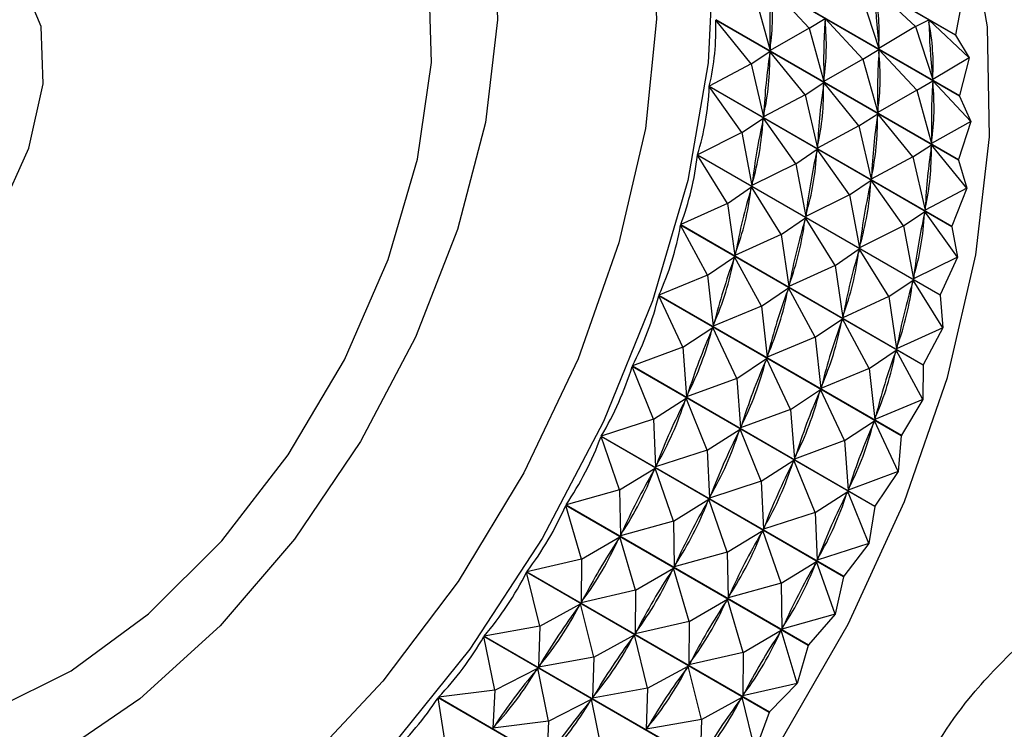
# Model space of a CAD drawing. Units: millimetres. Extents: x 5 to 995, y 5 to 995.
# Drawn here: x 824 to 827, y 73 to 75 of the extents above; entities that cross this region are included whole.
import ezdxf

# ---------------------------------------------------------------- set-up
doc = ezdxf.new("R2010")
doc.units = ezdxf.units.MM

msp = doc.modelspace()

# ---------------------------------------------------------------- linework, layer by layer
at = {"color": 7, "linetype": 'Continuous', "lineweight": 25}
for p, q in [((826.4431, 75.8495), (827.2234, 75.3991)), ((827.2236, 75.3974), (826.4433, 75.8479)), ((826.4561, 75.6541), (827.2365, 75.2036)), ((827.2365, 75.2019), (826.4562, 75.6523)), ((826.7522, 75.4205), (826.6305, 75.5512)), ((827.0942, 75.4253), (826.9641, 75.5468)), ((826.579, 75.5205), (826.6265, 75.3489)), ((826.9209, 75.5253), (826.9769, 75.3547)), ((827.2455, 75.5186), (827.2234, 75.3991)), ((826.4522, 75.4483), (827.2325, 74.9978)), ((826.7522, 75.4205), (826.8037, 75.4512)), ((826.8037, 75.4512), (826.8036, 75.4438)), ((826.9255, 75.3205), (826.8037, 75.4512)), ((827.2324, 74.996), (826.4521, 75.4465)), ((826.5662, 75.3061), (826.4521, 75.4465)), ((826.7522, 75.4205), (826.6265, 75.3489)), ((826.7522, 75.4205), (826.7998, 75.2489)), ((827.0942, 75.4253), (826.9769, 75.3547)), ((827.0942, 75.4253), (827.1374, 75.4468)), ((827.0942, 75.4253), (827.1501, 75.2547)), ((827.2674, 75.3252), (827.1374, 75.4468)), ((827.1374, 75.4468), (827.1379, 75.4398)), ((827.2236, 75.3974), (827.2234, 75.3991)), ((827.2236, 75.3974), (827.2674, 75.3252)), ((826.6267, 75.3563), (826.6265, 75.3489)), ((826.9764, 75.3617), (826.9769, 75.3547)), ((826.5662, 75.3061), (826.6263, 75.3452)), ((826.6263, 75.3452), (826.6255, 75.3375)), ((826.7394, 75.2061), (826.6263, 75.3452)), ((826.9255, 75.3205), (826.977, 75.3512)), ((826.977, 75.3512), (826.9768, 75.3438)), ((827.0987, 75.2204), (826.977, 75.3512)), ((827.2674, 75.3252), (827.1501, 75.2547)), ((827.2674, 75.3252), (827.2365, 75.2036)), ((826.5662, 75.3061), (826.4312, 75.234)), ((826.5662, 75.3061), (826.6056, 75.1347)), ((826.9255, 75.3205), (826.7998, 75.2489)), ((826.9255, 75.3205), (826.973, 75.1489)), ((827.1497, 75.2617), (827.1501, 75.2547)), ((827.2113, 74.7817), (826.431, 75.2322)), ((826.5362, 75.0842), (826.431, 75.2322)), ((826.4312, 75.234), (827.2116, 74.7836)), ((826.7394, 75.2061), (826.7995, 75.2452)), ((826.7995, 75.2452), (826.7988, 75.2375)), ((826.9127, 75.1061), (826.7995, 75.2452)), ((826.7999, 75.2563), (826.7998, 75.2489)), ((827.0987, 75.2204), (827.1502, 75.2512)), ((827.1502, 75.2512), (827.1501, 75.2438)), ((827.272, 75.1204), (827.1502, 75.2512)), ((826.7394, 75.2061), (826.6056, 75.1347)), ((826.7394, 75.2061), (826.7789, 75.0347)), ((827.0987, 75.2204), (826.973, 75.1489)), ((827.0987, 75.2204), (827.1462, 75.0489)), ((827.2365, 75.2019), (827.2365, 75.2036)), ((827.2365, 75.2019), (827.272, 75.1204)), ((826.6064, 75.1424), (826.6056, 75.1347)), ((826.9127, 75.1061), (826.9728, 75.1452)), ((826.9728, 75.1452), (826.972, 75.1375)), ((827.0859, 75.0061), (826.9728, 75.1452)), ((826.9731, 75.1563), (826.973, 75.1489)), ((826.5362, 75.0842), (826.6051, 75.1309)), ((826.6051, 75.1309), (826.6038, 75.123)), ((826.7094, 74.9842), (826.6051, 75.1309)), ((826.9127, 75.1061), (826.7789, 75.0347)), ((826.9127, 75.1061), (826.9521, 74.9346)), ((827.272, 75.1204), (827.1462, 75.0489)), ((827.272, 75.1204), (827.2325, 74.9978)), ((826.5362, 75.0842), (826.3934, 75.0134)), ((826.5362, 75.0842), (826.5679, 74.914)), ((826.7796, 75.0423), (826.7789, 75.0347)), ((827.0859, 75.0061), (827.146, 75.0452)), ((827.146, 75.0452), (827.1453, 75.0375)), ((827.2592, 74.9061), (827.146, 75.0452)), ((827.1464, 75.0562), (827.1462, 75.0489)), ((827.1734, 74.561), (826.3931, 75.0115)), ((826.4892, 74.8568), (826.3931, 75.0115)), ((826.3934, 75.0134), (827.1738, 74.5629)), ((826.7094, 74.9842), (826.7784, 75.0309)), ((826.7784, 75.0309), (826.777, 75.0229)), ((826.8826, 74.8842), (826.7784, 75.0309)), ((827.0859, 75.0061), (826.9521, 74.9346)), ((827.0859, 75.0061), (827.1253, 74.8346)), ((826.7094, 74.9842), (826.5679, 74.914)), ((826.7094, 74.9842), (826.7412, 74.814)), ((827.2324, 74.996), (827.2325, 74.9978)), ((827.2324, 74.996), (827.2592, 74.9061)), ((826.9529, 74.9423), (826.9521, 74.9346)), ((826.4892, 74.8568), (826.5671, 74.9101)), ((826.5671, 74.9101), (826.5652, 74.9021)), ((826.6624, 74.7568), (826.5671, 74.9101)), ((826.5693, 74.9219), (826.5679, 74.914)), ((826.8826, 74.8842), (826.9516, 74.9309)), ((826.9516, 74.9309), (826.9502, 74.9229)), ((827.0559, 74.7842), (826.9516, 74.9309)), ((826.8826, 74.8842), (826.7412, 74.814)), ((826.8826, 74.8842), (826.9144, 74.714)), ((827.2592, 74.9061), (827.1253, 74.8346)), ((827.2592, 74.9061), (827.2116, 74.7836)), ((826.4892, 74.8568), (826.3392, 74.7884)), ((826.4892, 74.8568), (826.5138, 74.689)), ((826.7425, 74.8219), (826.7412, 74.814)), ((827.0559, 74.7842), (827.1248, 74.8308)), ((827.1248, 74.8308), (827.1235, 74.8229)), ((827.2291, 74.6841), (827.1248, 74.8308)), ((827.1261, 74.8423), (827.1253, 74.8346)), ((827.1191, 74.336), (826.3387, 74.7865)), ((826.4256, 74.626), (826.3387, 74.7865)), ((826.3392, 74.7884), (827.1196, 74.3379)), ((826.6624, 74.7568), (826.7404, 74.8101)), ((826.7404, 74.8101), (826.7384, 74.802)), ((826.8356, 74.6567), (826.7404, 74.8101)), ((827.0559, 74.7842), (826.9144, 74.714)), ((827.0559, 74.7842), (827.0877, 74.614)), ((827.2113, 74.7817), (827.2116, 74.7836)), ((826.6624, 74.7568), (826.5138, 74.689)), ((826.6624, 74.7568), (826.687, 74.589)), ((827.2113, 74.7817), (827.2291, 74.6841)), ((826.9158, 74.7219), (826.9144, 74.714)), ((826.5157, 74.6971), (826.5138, 74.689)), ((826.8356, 74.6567), (826.9136, 74.7101)), ((826.9136, 74.7101), (826.9117, 74.702)), ((827.0089, 74.5567), (826.9136, 74.7101)), ((826.4256, 74.626), (826.5127, 74.6851)), ((826.5127, 74.6851), (826.5102, 74.6769)), ((826.5989, 74.526), (826.5127, 74.6851)), ((826.8356, 74.6567), (826.687, 74.589)), ((826.8356, 74.6567), (826.8603, 74.489)), ((827.2291, 74.6841), (827.0877, 74.614)), ((827.2291, 74.6841), (827.1738, 74.5629)), ((826.4256, 74.626), (826.2691, 74.5612)), ((826.4256, 74.626), (826.4437, 74.4617)), ((826.689, 74.5971), (826.687, 74.589)), ((827.0089, 74.5567), (827.0869, 74.6101)), ((827.0869, 74.6101), (827.0849, 74.602)), ((827.1821, 74.4567), (827.0869, 74.6101)), ((827.089, 74.6219), (827.0877, 74.614)), ((826.5989, 74.526), (826.686, 74.5851)), ((826.686, 74.5851), (826.6834, 74.5769)), ((826.7721, 74.426), (826.686, 74.5851)), ((827.1734, 74.561), (827.1738, 74.5629)), ((827.0488, 74.1087), (826.2684, 74.5592)), ((826.3462, 74.394), (826.2684, 74.5592)), ((826.2691, 74.5612), (827.0495, 74.1107)), ((827.0089, 74.5567), (826.8603, 74.489)), ((827.0089, 74.5567), (827.0335, 74.389)), ((827.1734, 74.561), (827.1821, 74.4567)), ((826.5989, 74.526), (826.4437, 74.4617)), ((826.5989, 74.526), (826.617, 74.3617)), ((826.4462, 74.4699), (826.4437, 74.4617)), ((826.7721, 74.426), (826.8592, 74.485)), ((826.8592, 74.485), (826.8567, 74.4769)), ((826.9454, 74.326), (826.8592, 74.485)), ((826.8622, 74.4971), (826.8603, 74.489)), ((826.3462, 74.394), (826.4424, 74.4578)), ((826.4424, 74.4578), (826.4393, 74.4496)), ((826.5194, 74.294), (826.4424, 74.4578)), ((827.1821, 74.4567), (827.0335, 74.389)), ((827.1821, 74.4567), (827.1196, 74.3379)), ((826.7721, 74.426), (826.617, 74.3617)), ((826.7721, 74.426), (826.7902, 74.2617)), ((826.3462, 74.394), (826.1837, 74.3338)), ((826.3462, 74.394), (826.3583, 74.2343)), ((826.9454, 74.326), (827.0324, 74.385)), ((827.0324, 74.385), (827.0299, 74.3769)), ((827.1186, 74.2259), (827.0324, 74.385)), ((827.0355, 74.3971), (827.0335, 74.389)), ((826.5194, 74.294), (826.6156, 74.3578)), ((826.6156, 74.3578), (826.6125, 74.3496)), ((826.6927, 74.194), (826.6156, 74.3578)), ((826.6195, 74.3699), (826.617, 74.3617)), ((826.9632, 73.8814), (826.1829, 74.3318)), ((826.2516, 74.163), (826.1829, 74.3318)), ((826.1837, 74.3338), (826.964, 73.8833)), ((826.9454, 74.326), (826.7902, 74.2617)), ((826.9454, 74.326), (826.9634, 74.1617)), ((827.1191, 74.336), (827.1186, 74.2259)), ((826.5194, 74.294), (826.3583, 74.2343)), ((826.5194, 74.294), (826.5316, 74.1343)), ((826.6927, 74.194), (826.7888, 74.2578)), ((826.7888, 74.2578), (826.7858, 74.2496)), ((826.8659, 74.094), (826.7888, 74.2578)), ((826.7927, 74.2699), (826.7902, 74.2617)), ((826.2516, 74.163), (826.3567, 74.2304)), ((826.3567, 74.2304), (826.3531, 74.2223)), ((826.4248, 74.063), (826.3567, 74.2304)), ((826.3614, 74.2425), (826.3583, 74.2343)), ((827.1186, 74.2259), (826.9634, 74.1617)), ((827.1186, 74.2259), (827.0495, 74.1107)), ((826.6927, 74.194), (826.5316, 74.1343)), ((826.6927, 74.194), (826.7048, 74.0343)), ((826.2516, 74.163), (826.0838, 74.1084)), ((826.2516, 74.163), (826.2585, 74.0089)), ((826.8659, 74.094), (826.9621, 74.1577)), ((826.9621, 74.1577), (826.959, 74.1496)), ((827.0392, 73.994), (826.9621, 74.1577)), ((826.966, 74.1699), (826.9634, 74.1617)), ((826.4248, 74.063), (826.53, 74.1304)), ((826.53, 74.1304), (826.5264, 74.1223)), ((826.598, 73.963), (826.53, 74.1304)), ((826.5347, 74.1425), (826.5316, 74.1343)), ((826.8632, 73.656), (826.0829, 74.1065)), ((826.1426, 73.9351), (826.0829, 74.1065)), ((826.0838, 74.1084), (826.8641, 73.6579)), ((826.8659, 74.094), (826.7048, 74.0343)), ((826.8659, 74.094), (826.8781, 73.9343)), ((827.0488, 74.1087), (827.0392, 73.994)), ((826.4248, 74.063), (826.2585, 74.0089)), ((826.4248, 74.063), (826.4317, 73.9089)), ((826.598, 73.963), (826.7032, 74.0303)), ((826.7032, 74.0303), (826.6996, 74.0223)), ((826.7713, 73.8629), (826.7032, 74.0303)), ((826.7079, 74.0425), (826.7048, 74.0343)), ((826.1426, 73.9351), (826.2566, 74.005)), ((826.2566, 74.005), (826.2526, 73.997)), ((826.3159, 73.835), (826.2566, 74.005)), ((826.2621, 74.017), (826.2585, 74.0089)), ((827.0392, 73.994), (826.8781, 73.9343)), ((827.0392, 73.994), (826.964, 73.8833)), ((826.598, 73.963), (826.4317, 73.9089)), ((826.598, 73.963), (826.605, 73.8089)), ((826.1426, 73.9351), (825.9703, 73.8871)), ((826.1426, 73.9351), (826.1451, 73.7875)), ((826.7713, 73.8629), (826.8765, 73.9303)), ((826.8765, 73.9303), (826.8729, 73.9222)), ((826.9445, 73.7629), (826.8765, 73.9303)), ((826.8811, 73.9424), (826.8781, 73.9343)), ((826.3159, 73.835), (826.4299, 73.905)), ((826.4299, 73.905), (826.4258, 73.897)), ((826.4891, 73.735), (826.4299, 73.905)), ((826.4353, 73.917), (826.4317, 73.9089)), ((826.7496, 73.4348), (825.9693, 73.8852)), ((826.0204, 73.7124), (825.9693, 73.8852)), ((825.9703, 73.8871), (826.7507, 73.4366)), ((826.9632, 73.8814), (826.9445, 73.7629)), ((826.3159, 73.835), (826.1451, 73.7875)), ((826.3159, 73.835), (826.3183, 73.6875)), ((826.7713, 73.8629), (826.605, 73.8089)), ((826.7713, 73.8629), (826.7782, 73.7088)), ((826.4891, 73.735), (826.6031, 73.805)), ((826.6031, 73.805), (826.599, 73.797)), ((826.6624, 73.635), (826.6031, 73.805)), ((826.6086, 73.8169), (826.605, 73.8089)), ((826.0204, 73.7124), (826.143, 73.7837)), ((826.143, 73.7837), (826.1385, 73.776)), ((826.1937, 73.6124), (826.143, 73.7837)), ((826.1491, 73.7955), (826.1451, 73.7875)), ((826.9445, 73.7629), (826.7782, 73.7088)), ((826.9445, 73.7629), (826.8641, 73.6579)), ((826.0204, 73.7124), (825.8444, 73.672)), ((826.0204, 73.7124), (826.0192, 73.5723)), ((826.4891, 73.735), (826.3183, 73.6875)), ((826.4891, 73.735), (826.4916, 73.5875)), ((826.7818, 73.7169), (826.7782, 73.7088)), ((826.1937, 73.6124), (826.3162, 73.6837)), ((826.3162, 73.6837), (826.3117, 73.676)), ((826.3669, 73.5124), (826.3162, 73.6837)), ((826.3224, 73.6955), (826.3183, 73.6875)), ((826.6624, 73.635), (826.7764, 73.705)), ((826.7764, 73.705), (826.7723, 73.697)), ((826.8356, 73.535), (826.7764, 73.705)), ((826.6236, 73.2197), (825.8433, 73.6702)), ((825.8861, 73.497), (825.8433, 73.6702)), ((825.8444, 73.672), (826.6247, 73.2215)), ((826.8632, 73.656), (826.8356, 73.535)), ((826.1937, 73.6124), (826.0192, 73.5723)), ((826.1937, 73.6124), (826.1924, 73.4723)), ((826.6624, 73.635), (826.4916, 73.5875)), ((826.6624, 73.635), (826.6648, 73.4875)), ((826.0237, 73.5801), (826.0192, 73.5723)), ((826.3669, 73.5124), (826.4895, 73.5837)), ((826.4895, 73.5837), (826.4849, 73.576)), ((826.5401, 73.4123), (826.4895, 73.5837)), ((826.4956, 73.5955), (826.4916, 73.5875)), ((825.8861, 73.497), (826.0169, 73.5687)), ((826.0169, 73.5687), (826.0119, 73.5612)), ((826.0593, 73.397), (826.0169, 73.5687)), ((826.8356, 73.535), (826.6648, 73.4875)), ((826.8356, 73.535), (826.7507, 73.4366)), ((825.8861, 73.497), (825.7071, 73.465)), ((825.8861, 73.497), (825.8819, 73.3653)), ((826.3669, 73.5124), (826.1924, 73.4723)), ((826.3669, 73.5124), (826.3656, 73.3723)), ((826.6689, 73.4954), (826.6648, 73.4875)), ((826.4862, 73.0128), (825.7059, 73.4633)), ((825.7408, 73.291), (825.7059, 73.4633)), ((825.7071, 73.465), (826.4875, 73.0145)), ((826.0593, 73.397), (826.1901, 73.4686)), ((826.1901, 73.4686), (826.1852, 73.4612)), ((826.2325, 73.297), (826.1901, 73.4686)), ((826.1969, 73.48), (826.1924, 73.4723)), ((826.5401, 73.4123), (826.6627, 73.4837)), ((826.6627, 73.4837), (826.6582, 73.476)), ((826.7134, 73.3123), (826.6627, 73.4837)), ((826.7496, 73.4348), (826.7134, 73.3123)), ((826.0593, 73.397), (825.8819, 73.3653)), ((826.0593, 73.397), (826.0552, 73.2653)), ((826.5401, 73.4123), (826.3656, 73.3723)), ((826.5401, 73.4123), (826.5389, 73.2723)), ((825.7408, 73.291), (825.8794, 73.3618)), ((825.8794, 73.3618), (825.8742, 73.3547)), ((825.914, 73.191), (825.8794, 73.3618)), ((825.8869, 73.3727), (825.8819, 73.3653)), ((826.2325, 73.297), (826.3633, 73.3686)), ((826.3633, 73.3686), (826.3584, 73.3612)), ((826.4058, 73.197), (826.3633, 73.3686)), ((826.3702, 73.38), (826.3656, 73.3723)), ((826.2325, 73.297), (826.0552, 73.2653)), ((826.2325, 73.297), (826.2284, 73.1653)), ((826.7134, 73.3123), (826.5389, 73.2723)), ((826.7134, 73.3123), (826.6247, 73.2215)), ((826.3389, 72.816), (825.5585, 73.2665)), ((825.586, 73.0962), (825.5585, 73.2665)), ((825.7408, 73.291), (825.5598, 73.2682)), ((825.5598, 73.2682), (826.3402, 72.8177)), ((825.7408, 73.291), (825.7346, 73.1684)), ((826.0601, 73.2727), (826.0552, 73.2653)), ((826.4058, 73.197), (826.5366, 73.2686)), ((826.5366, 73.2686), (826.5317, 73.2612)), ((826.579, 73.097), (826.5366, 73.2686)), ((826.5434, 73.28), (826.5389, 73.2723)), ((825.914, 73.191), (826.0527, 73.2618)), ((826.0527, 73.2618), (826.0474, 73.2547)), ((826.0873, 73.091), (826.0527, 73.2618)), ((826.6236, 73.2197), (826.579, 73.097)), ((825.914, 73.191), (825.7346, 73.1684)), ((825.7399, 73.1754), (825.7346, 73.1684)), ((825.914, 73.191), (825.9079, 73.0683)), ((826.4058, 73.197), (826.2284, 73.1653)), ((826.2333, 73.1727), (826.2284, 73.1653)), ((826.4058, 73.197), (826.4016, 73.0653))]:
    msp.add_line(p, q, dxfattribs=at)
at = {"color": 8, "linetype": 'Continuous', "lineweight": 25, "flags": 128}
msp.add_lwpolyline([(824.6021, 76.4737), (824.6657, 76.5092), (824.9522, 76.6335), (825.2283, 76.6949), (825.4854, 76.6915), (825.7158, 76.6234), (825.9124, 76.4927), (826.0693, 76.3033), (826.1818, 76.0611), (826.2463, 75.7733), (826.261, 75.4487), (826.2254, 75.0972), (826.1405, 74.7295), (826.0091, 74.3567), (825.8349, 73.9901), (825.6234, 73.641), (825.381, 73.3198), (825.115, 73.0364), (824.8335, 72.7994), (824.5451, 72.6159), (824.2585, 72.4916), (823.9825, 72.4302), (823.9825, 72.4302)], dxfattribs=at)
at = {"color": 7, "linetype": 'Continuous', "lineweight": 25, "flags": 128}
for points in [[(823.8882, 76.0056), (823.9459, 76.0596), (824.2101, 76.2695), (824.4789, 76.4233), (824.7427, 76.5153), (824.9918, 76.5424), (825.2173, 76.5036), (825.4111, 76.4001), (825.566, 76.2358), (825.6765, 76.0166), (825.7387, 75.7504), (825.7502, 75.4469), (825.7107, 75.117), (825.6216, 74.7727), (825.4861, 74.4263), (825.3091, 74.0904), (825.097, 73.7772), (824.8575, 73.4979), (824.5991, 73.2627), (824.3314, 73.0801), (824.0639, 72.9566), (823.8062, 72.8967), (823.8062, 72.8967)], [(823.2198, 73.5619), (823.3176, 73.394), (823.472, 73.2542), (823.6643, 73.1784), (823.886, 73.1697), (824.1275, 73.2287), (824.3781, 73.3528), (824.627, 73.5364), (824.8633, 73.7717), (825.0766, 74.0482), (825.2577, 74.354), (825.3985, 74.6757), (825.493, 74.9991), (825.537, 75.3102), (825.5286, 75.5954), (825.4682, 75.8422), (825.3583, 76.0398), (825.2039, 76.1796), (825.0116, 76.2555), (824.7899, 76.2641), (824.7899, 76.2641)], [(823.7299, 72.0496), (823.8988, 71.8527), (824.1086, 71.7112), (824.3523, 71.6314), (824.6234, 71.6154), (824.915, 71.6638), (825.2194, 71.7751), (825.5289, 71.9466), (825.8354, 72.1737), (826.1309, 72.4506), (826.4078, 72.7702), (826.6589, 73.1241), (826.8778, 73.5032), (827.0587, 73.8976), (827.197, 74.2972), (827.2891, 74.6917), (827.3326, 75.0706), (827.3264, 75.4244), (827.2706, 75.7438)], [(824.1476, 74.8267), (824.2423, 75.0345), (824.2888, 75.2417), (824.2821, 75.4258), (824.2229, 75.5669), (824.1175, 75.6497), (823.9776, 75.6652), (823.8181, 75.6117), (823.6564, 75.4951), (823.51, 75.328), (823.3948, 75.1284), (823.3233, 74.9181), (823.3031, 74.7197), (823.3365, 74.5549), (823.4199, 74.4414), (823.5443, 74.3916), (823.6961, 74.4108), (823.8589, 74.497), (824.015, 74.6408), (824.1476, 74.8267)], [(826.4444, 75.6652), (826.4279, 75.3083), (826.3622, 74.9307), (826.2489, 74.5429), (826.0912, 74.1554), (825.8934, 73.7788), (825.6609, 73.4233), (825.4, 73.0986), (825.1178, 72.8136), (824.8221, 72.5761), (824.521, 72.3925), (824.2225, 72.2679), (823.9349, 72.2056), (823.9349, 72.2056)], [(827.1196, 74.3379), (827.1195, 74.3377), (827.1195, 74.3375), (827.1194, 74.3372), (827.1193, 74.337), (827.1193, 74.3367), (827.1192, 74.3365), (827.1191, 74.3362), (827.1191, 74.336)], [(827.0495, 74.1107), (827.0494, 74.1104), (827.0493, 74.1102), (827.0492, 74.11), (827.0491, 74.1097), (827.049, 74.1095), (827.049, 74.1092), (827.0489, 74.109), (827.0488, 74.1087)], [(826.964, 73.8833), (826.9639, 73.8831), (826.9638, 73.8828), (826.9637, 73.8826), (826.9636, 73.8823), (826.9635, 73.8821), (826.9634, 73.8819), (826.9633, 73.8816), (826.9632, 73.8814)], [(826.8641, 73.6579), (826.864, 73.6577), (826.8639, 73.6574), (826.8638, 73.6572), (826.8637, 73.657), (826.8636, 73.6567), (826.8634, 73.6565), (826.8633, 73.6562), (826.8632, 73.656)], [(826.7507, 73.4366), (826.7506, 73.4364), (826.7504, 73.4362), (826.7503, 73.4359), (826.7502, 73.4357), (826.75, 73.4355), (826.7499, 73.4352), (826.7498, 73.435), (826.7496, 73.4348)], [(826.6247, 73.2215), (826.6246, 73.2213), (826.6244, 73.221), (826.6243, 73.2208), (826.6242, 73.2206), (826.624, 73.2204), (826.6239, 73.2201), (826.6237, 73.2199), (826.6236, 73.2197)]]:
    msp.add_lwpolyline(points, dxfattribs=at)
at = {"color": 7, "linetype": 'Continuous', "lineweight": 25}
for centre, major_axis, ratio, start_param, end_param in [((829.0591, 71.9915), (-2.2107, 4.0263), 0.252525, 0.369835, 0.457888), ((820.5538, 76.9015), (6.057, -1.6215), 0.331014, 0.037466, 0.125518), ((829.4056, 71.7915), (-2.3002, 4.1601), 0.196477, 0.352459, 0.440511), ((820.9002, 76.7015), (6.061, -1.4406), 0.312451, 0.052207, 0.140259), ((820.3805, 77.0015), (6.0393, -1.8098), 0.347606, 0.020015, 0.115847), ((829.2323, 71.8915), (-2.2107, 4.0263), 0.252525, 0.369835, 0.457888), ((820.727, 76.8015), (6.057, -1.6215), 0.331014, 0.037466, 0.125518), ((829.5788, 71.6915), (-2.3002, 4.1601), 0.196477, 0.352459, 0.440511), ((821.0735, 76.6015), (6.061, -1.4406), 0.312451, 0.052207, 0.140259), ((829.0591, 71.9915), (-2.1345, 3.8786), 0.312775, 0.383998, 0.47205), ((820.5538, 76.9015), (6.0393, -1.8098), 0.347606, 0.023905, 0.111957), ((829.4056, 71.7915), (-2.2107, 4.0263), 0.252525, 0.369835, 0.457888), ((820.9002, 76.7015), (6.057, -1.6215), 0.331014, 0.037466, 0.125518), ((820.3805, 77.0015), (6.0076, -2.0047), 0.362161, 0.007607, 0.103439), ((829.2323, 71.8915), (-2.1345, 3.8786), 0.312775, 0.383998, 0.47205), ((820.727, 76.8015), (6.0393, -1.8098), 0.347606, 0.023905, 0.111957), ((829.5788, 71.6915), (-2.2107, 4.0263), 0.252525, 0.369835, 0.457888), ((821.0735, 76.6015), (6.057, -1.6215), 0.331014, 0.037466, 0.125518), ((829.4056, 71.7915), (-2.1345, 3.8786), 0.312775, 0.383998, 0.47205), ((820.9002, 76.7015), (6.0393, -1.8098), 0.347606, 0.023905, 0.111957), ((829.0591, 71.9915), (-2.0763, 3.7155), 0.377552, 0.393268, 0.48132), ((820.5538, 76.9015), (6.0076, -2.0047), 0.362161, 0.011497, 0.099549), ((829.5788, 71.6915), (-2.1345, 3.8786), 0.312775, 0.383998, 0.47205), ((821.0735, 76.6015), (6.0393, -1.8098), 0.347606, 0.023905, 0.111957), ((820.3805, 77.0015), (5.9618, -2.2048), 0.374606, 6.279476, 6.375308), ((829.2323, 71.8915), (-2.0763, 3.7155), 0.377552, 0.393268, 0.48132), ((820.727, 76.8015), (6.0076, -2.0047), 0.362161, 0.011497, 0.099549), ((829.4056, 71.7915), (-2.0763, 3.7155), 0.377552, 0.393268, 0.48132), ((820.9002, 76.7015), (6.0076, -2.0047), 0.362161, 0.011497, 0.099549), ((829.0591, 71.9915), (-2.0434, 3.5339), 0.447019, 0.394871, 0.482923), ((820.5538, 76.9015), (5.9618, -2.2048), 0.374606, 0.000181, 0.088233), ((829.5788, 71.6915), (-2.0763, 3.7155), 0.377552, 0.393268, 0.48132), ((821.0735, 76.6015), (6.0076, -2.0047), 0.362161, 0.011497, 0.099549), ((820.3805, 77.0015), (5.9022, -2.4087), 0.384865, 6.269149, 6.364981), ((829.2323, 71.8915), (-2.0434, 3.5339), 0.447019, 0.394871, 0.482923), ((820.727, 76.8015), (5.9618, -2.2048), 0.374606, 0.000181, 0.088233), ((829.4056, 71.7915), (-2.0434, 3.5339), 0.447019, 0.394871, 0.482923), ((820.9002, 76.7015), (5.9618, -2.2048), 0.374606, 0.000181, 0.088233), ((829.0591, 71.9915), (-2.0489, 3.3274), 0.520874, 0.383917, 0.471969), ((820.5538, 76.9015), (5.9022, -2.4087), 0.384865, 6.273039, 6.361091), ((829.5788, 71.6915), (-2.0434, 3.5339), 0.447019, 0.394871, 0.482923), ((821.0735, 76.6015), (5.9618, -2.2048), 0.374606, 0.000181, 0.088233), ((829.2323, 71.8915), (-2.0489, 3.3274), 0.520874, 0.383917, 0.471969), ((820.727, 76.8015), (5.9022, -2.4087), 0.384865, 6.273039, 6.361091), ((820.3805, 77.0015), (5.8289, -2.6146), 0.392869, 6.259668, 6.3555), ((829.4056, 71.7915), (-2.0489, 3.3274), 0.520874, 0.383917, 0.471969), ((820.9002, 76.7015), (5.9022, -2.4087), 0.384865, 6.273039, 6.361091), ((829.0591, 71.9915), (-2.1154, 3.0812), 0.59757, 0.351254, 0.439306), ((820.5538, 76.9015), (5.8289, -2.6146), 0.392869, 6.263558, 6.35161), ((829.5788, 71.6915), (-2.0489, 3.3274), 0.520874, 0.383917, 0.471969), ((821.0735, 76.6015), (5.9022, -2.4087), 0.384865, 6.273039, 6.361091), ((829.2323, 71.8915), (-2.1154, 3.0812), 0.59757, 0.351254, 0.439306), ((820.727, 76.8015), (5.8289, -2.6146), 0.392869, 6.263558, 6.35161), ((820.3805, 77.0015), (5.7426, -2.8206), 0.398555, 6.250853, 6.346685), ((829.4056, 71.7915), (-2.1154, 3.0812), 0.59757, 0.351254, 0.439306), ((820.9002, 76.7015), (5.8289, -2.6146), 0.392869, 6.263558, 6.35161), ((829.0591, 71.9915), (-2.2826, 2.761), 0.672276, 0.279381, 0.367434), ((820.5538, 76.9015), (5.7426, -2.8206), 0.398555, 6.254743, 6.342795), ((829.5788, 71.6915), (-2.1154, 3.0812), 0.59757, 0.351254, 0.439306), ((821.0735, 76.6015), (5.8289, -2.6146), 0.392869, 6.263558, 6.35161), ((829.2323, 71.8915), (-2.2826, 2.761), 0.672276, 0.279381, 0.367434), ((820.727, 76.8015), (5.7426, -2.8206), 0.398555, 6.254743, 6.342795), ((820.3805, 77.0015), (5.6439, -3.0246), 0.401877, 6.242492, 6.338324), ((829.0591, 71.9915), (2.5968, -2.2945), 0.732111, 3.282129, 3.370182), ((820.5538, 76.9015), (5.6439, -3.0246), 0.401877, 6.246382, 6.334434), ((829.4056, 71.7915), (-2.2826, 2.761), 0.672276, 0.279381, 0.367434), ((820.9002, 76.7015), (5.7426, -2.8206), 0.398555, 6.254743, 6.342795), ((829.2323, 71.8915), (2.5968, -2.2945), 0.732111, 3.282129, 3.370182), ((820.727, 76.8015), (5.6439, -3.0246), 0.401877, 6.246382, 6.334434), ((829.5788, 71.6915), (-2.2826, 2.761), 0.672276, 0.279381, 0.367434), ((821.0735, 76.6015), (5.7426, -2.8206), 0.398555, 6.254743, 6.342795), ((820.3805, 77.0015), (5.5339, -3.2245), 0.402806, 6.234349, 6.330181), ((829.0591, 71.9915), (3.013, -1.6312), 0.752803, 3.072216, 3.160269), ((820.5538, 76.9015), (5.5339, -3.2245), 0.402806, 6.238239, 6.326291), ((829.4056, 71.7915), (2.5968, -2.2945), 0.732111, 3.282129, 3.370182), ((820.9002, 76.7015), (5.6439, -3.0246), 0.401877, 6.246382, 6.334434), ((829.2323, 71.8915), (3.013, -1.6312), 0.752803, 3.072216, 3.160269), ((820.727, 76.8015), (5.5339, -3.2245), 0.402806, 6.238239, 6.326291), ((829.5788, 71.6915), (2.5968, -2.2945), 0.732111, 3.282129, 3.370182), ((821.0735, 76.6015), (5.6439, -3.0246), 0.401877, 6.246382, 6.334434), ((820.3805, 77.0015), (5.4136, -3.4182), 0.401333, 6.226178, 6.322011), ((829.0591, 71.9915), (3.3501, -0.9661), 0.72098, 2.874302, 2.962355), ((820.5538, 76.9015), (5.4136, -3.4182), 0.401333, 6.230068, 6.318121), ((829.4056, 71.7915), (3.013, -1.6312), 0.752803, 3.072216, 3.160269), ((820.9002, 76.7015), (5.5339, -3.2245), 0.402806, 6.238239, 6.326291), ((820.3805, 77.0015), (5.2843, -3.6037), 0.397472, 6.217734, 6.313567), ((829.2323, 71.8915), (3.3501, -0.9661), 0.72098, 2.874302, 2.962355), ((820.727, 76.8015), (5.4136, -3.4182), 0.401333, 6.230068, 6.318121), ((829.5788, 71.6915), (3.013, -1.6312), 0.752803, 3.072216, 3.160269), ((821.0735, 76.6015), (5.5339, -3.2245), 0.402806, 6.238239, 6.326291), ((829.4056, 71.7915), (3.3501, -0.9661), 0.72098, 2.874302, 2.962355), ((820.9002, 76.7015), (5.4136, -3.4182), 0.401333, 6.230068, 6.318121), ((829.0591, 71.9915), (3.5789, -0.5121), 0.655988, 2.753082, 2.841134), ((820.5538, 76.9015), (5.2843, -3.6037), 0.397472, 6.221624, 6.309677), ((820.3805, 77.0015), (5.1475, -3.779), 0.391255, 6.208786, 6.304618), ((829.2323, 71.8915), (3.5789, -0.5121), 0.655988, 2.753082, 2.841134), ((820.727, 76.8015), (5.2843, -3.6037), 0.397472, 6.221624, 6.309677), ((829.5788, 71.6915), (3.3501, -0.9661), 0.72098, 2.874302, 2.962355), ((821.0735, 76.6015), (5.4136, -3.4182), 0.401333, 6.230068, 6.318121)]:
    msp.add_ellipse(centre, major_axis=major_axis, ratio=ratio, start_param=start_param, end_param=end_param, dxfattribs=at)
for points, knots in [([(825.1546, 76.1778), (825.1051, 76.1967), (824.9729, 76.2472), (824.7432, 76.2668), (824.4818, 76.2458), (824.2264, 76.1729), (823.9792, 76.0524), (823.7422, 75.8827), (823.522, 75.6647), (823.3283, 75.404), (823.1711, 75.1092), (823.0587, 74.7877), (823.0049, 74.4648), (823.0105, 74.1573), (823.0682, 73.8804), (823.1744, 73.627), (823.3305, 73.41), (823.4615, 73.2697), (823.5474, 73.2207), (823.5565, 73.2155)], [0, 0, 0, 0, 0.03499, 0.093301, 0.150798, 0.208954, 0.269294, 0.333066, 0.400382, 0.469688, 0.540112, 0.612477, 0.688032, 0.75349, 0.815764, 0.875827, 0.934705, 0.993076, 1, 1, 1, 1]), ([(826.9919, 72.6813), (827.0211, 72.7834), (827.0797, 72.9878), (827.2432, 73.252), (827.3728, 73.3813), (827.4278, 73.4363)], [0, 0, 0, 0, 0.365023, 0.730378, 1, 1, 1, 1])]:
    msp.add_open_spline(points, degree=3, knots=knots, dxfattribs=at)

doc.saveas('drawing.dxf')
